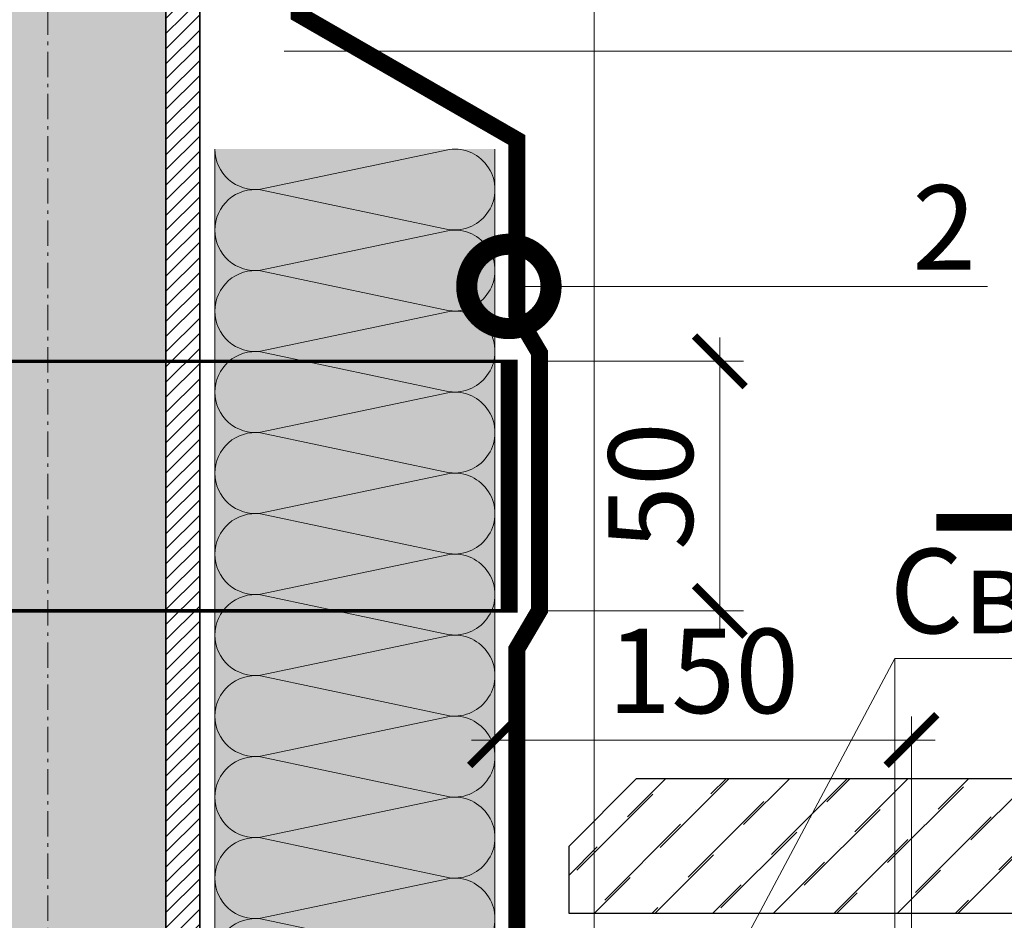
# Model space of a CAD drawing. Units: millimetres. Extents: x -94332 to 66504, y -31768 to -200.
# Drawn here: x 38218 to 38509, y -13928 to -13661 of the extents above; entities that cross this region are included whole.
import ezdxf
from ezdxf import colors
from ezdxf.entities.mleader import LeaderData, LeaderLine
from ezdxf.enums import TextEntityAlignment as Align
from ezdxf.math import Vec2, Vec3

# ---------------------------------------------------------------- set-up
doc = ezdxf.new("R2010")
doc.units = ezdxf.units.MM
doc.linetypes.add('Штрих-пунктирная', pattern=[20, 7.5, -2, 1, -2, 7.5])
doc.linetypes.add('штриховая 50', pattern=[1, 0.5, -0.5])
doc.layers.get('0').update_dxf_attribs({"lineweight": 30})
doc.layers.get('DEFPOINTS').update_dxf_attribs({"color": 251, "lineweight": 0})
doc.layers.add('TN-АННОТАЦИИ @ 10', color=7, linetype='Continuous', lineweight=20, true_color=0x000000)
for name, color, linetype, lineweight in [('TN-ГИДРОИЗОЛЯЦИЯ ПВХ', 5, 'Continuous', 15), ('TN-МЕТАЛЛ КОНСТРУКЦИИ', 162, 'Continuous', 35), ('TN-РАЗМЕРЫ', 184, 'Continuous', 15), ('TN-РАЗМЕРЫ @ 10', 184, 'Continuous', 15), ('TN-ТРОТУАРНАЯ ПЛИТКА', 250, 'Continuous', 30)]:
    doc.layers.add(name, color=color, linetype=linetype, lineweight=lineweight)
doc.styles.add('TN-Текст', font='isocpeur.ttf')
doc.styles.add('TN-Текст-Аннотативный', font='isocpeur.ttf')
doc.dimstyles.new('ПТС-Размеры', dxfattribs={"dimtxt": 2.5, "dimasz": 1.5, "dimexe": 0.7, "dimexo": 1, "dimgap": 0.8, "dimtad": 1, "dimdec": 0, "dimzin": 0, "dimdsep": 46, "dimtxsty": 'TN-Текст-Аннотативный', "dimblk": 'ARCHTICK', "dimcen": 2, "dimdle": 0.7, "dimadec": 0, "dimazin": 0, "dimtfac": 1, "dimtdec": 0, "dimtmove": 1, "dimatfit": 3, "dimfxl": 0.7, "dimtolj": 1, "dimtzin": 0, "dimlwd": -1, "dimlwe": -1, "dimarcsym": 0})
doc.dimstyles.new('ПТС-Размеры-Аннотативный$0', dxfattribs={"dimtxt": 2.5, "dimasz": 1.5, "dimexe": 0.7, "dimexo": 1, "dimgap": 0.8, "dimtad": 1, "dimdec": 0, "dimzin": 0, "dimdsep": 46, "dimtxsty": 'TN-Текст-Аннотативный', "dimblk": 'ARCHTICK', "dimcen": 2, "dimdle": 0.7, "dimadec": 0, "dimazin": 0, "dimtfac": 1, "dimtdec": 0, "dimtmove": 1, "dimatfit": 3, "dimfxl": 0.7, "dimtfill": 1, "dimtolj": 1, "dimtzin": 0, "dimlwd": -1, "dimlwe": -1, "dimarcsym": 0})

# ---------------------------------------------------------------- blocks, each defined once
blk = doc.blocks.new('_ARCHTICK')
at = {"color": 0, "linetype": 'ByBlock', "ltscale": 10, "const_width": 0.15}
blk.add_lwpolyline([(-0.5, -0.5), (0.5, 0.5)], dxfattribs=at)
blk = doc.blocks.new('*D300')
at = {"layer": 'DEFPOINTS', "color": 0, "transparency": 16777216}
for p in [(38285.91, -13670.8), (39200.19, -13670.8), (38281.09, -14048.79)]:
    blk.add_point(p, dxfattribs=at)
at = {"layer": 'TN-РАЗМЕРЫ', "color": 0, "transparency": 16777216}
for p, q in [((39200.19, -14055.79), (39200.19, -13663.8)), ((38295.91, -13670.8), (39207.19, -13670.8)), ((38291.09, -14048.79), (39207.19, -14048.79))]:
    blk.add_line(p, q, dxfattribs=at)
at = {"layer": 'TN-РАЗМЕРЫ', "color": 0, "transparency": 16777216, "xscale": 15, "yscale": 15, "zscale": 15}
for p, rotation in [((39200.19, -13670.8), 90), ((39200.19, -14048.79), 270)]:
    blk.add_blockref('_ARCHTICK', p, dxfattribs=dict(at, rotation=rotation))
at = {"layer": 'TN-РАЗМЕРЫ', "color": 0, "transparency": 16777216, "insert": (39179.69, -13859.8), "char_height": 25, "attachment_point": 5, "rotation": 90, "style": 'TN-Текст-Аннотативный'}
blk.add_mtext('\\A1;300', dxfattribs=at)
blk = doc.blocks.new('*U69')
at = {"linetype": 'Continuous', "lineweight": 15}
h = blk.add_hatch(color=256, dxfattribs=at)
h.dxf.hatch_style = 1
h.set_gradient(color1=(147, 149, 152), name='CYLINDER')
h.paths.add_polyline_path([(-35, 910), (-15, 910), (-7.5, 889.39), (7.5, 930.61), (15, 910), (35, 910), (35, 10), (-35, 10)])
at = {"lineweight": 13}
h = blk.add_hatch(dxfattribs=at)
h.set_pattern_fill('ANSI31', color=256)
h.set_pattern_definition([(45, (-31988.8044, -1409.1675), (-2.24506403, 2.24506403), [])])
h.paths.add_polyline_path([(35, 910), (45, 910), (45, 10), (35, 10)])
at = {"linetype": 'Штрих-пунктирная', "lineweight": 15}
blk.add_lwpolyline([(0, -51.04), (0, 972.78)], dxfattribs=at)
at = {"lineweight": 5}
blk.add_lwpolyline([(-35, 910), (-15, 910), (-7.5, 889.39), (7.5, 930.61), (15, 910), (35, 910), (35, 10), (-35, 10)], close=True, dxfattribs=at)
blk.add_lwpolyline([(35, 910), (45, 910), (45, 10), (35, 10)], close=True)
blk = doc.blocks.new('_DotSmall')
at = {"color": 0, "linetype": 'ByBlock', "const_width": 0.5}
blk.add_lwpolyline([(-0.0625, 0, 1), (0.0625, 0, 1)], format="xyb", close=True, dxfattribs=at)
blk = doc.blocks.new('*D301')
at = {"layer": 'DEFPOINTS', "color": 0, "transparency": 16777216}
for p in [(38481.82, -13874.91), (38358.39, -14038.79), (38481.82, -14038.79)]:
    blk.add_point(p, dxfattribs=at)
at = {"layer": 'TN-РАЗМЕРЫ', "color": 0, "transparency": 16777216}
for p, q in [((38358.39, -14028.79), (38358.39, -13867.91)), ((38481.82, -14028.79), (38481.82, -13867.91)), ((38351.39, -13874.91), (38488.82, -13874.91))]:
    blk.add_line(p, q, dxfattribs=at)
at = {"layer": 'TN-РАЗМЕРЫ', "color": 0, "transparency": 16777216, "xscale": 15, "yscale": 15, "zscale": 15, "rotation": 180}
blk.add_blockref('_ARCHTICK', (38358.39, -13874.91), dxfattribs=at)
at = {"layer": 'TN-РАЗМЕРЫ', "color": 0, "transparency": 16777216, "xscale": 15, "yscale": 15, "zscale": 15}
blk.add_blockref('_ARCHTICK', (38481.82, -13874.91), dxfattribs=at)
at = {"layer": 'TN-РАЗМЕРЫ', "color": 0, "transparency": 16777216, "insert": (38420.1, -13854.41), "char_height": 25, "attachment_point": 5, "style": 'TN-Текст-Аннотативный'}
blk.add_mtext('\\A1;150', dxfattribs=at)
blk = doc.blocks.new('*D266')
at = {"layer": 'DEFPOINTS', "color": 0, "transparency": 16777216}
for p in [(38362.59, -13762.67), (38425.02, -13762.67), (38362.59, -13836.61)]:
    blk.add_point(p, dxfattribs=at)
at = {"layer": 'TN-РАЗМЕРЫ', "color": 0, "transparency": 16777216}
for p, q in [((38425.02, -13843.61), (38425.02, -13755.67)), ((38372.59, -13762.67), (38432.02, -13762.67)), ((38372.59, -13836.61), (38432.02, -13836.61))]:
    blk.add_line(p, q, dxfattribs=at)
at = {"layer": 'TN-РАЗМЕРЫ', "color": 0, "transparency": 16777216, "xscale": 15, "yscale": 15, "zscale": 15}
for p, rotation in [((38425.02, -13762.67), 90), ((38425.02, -13836.61), 270)]:
    blk.add_blockref('_ARCHTICK', p, dxfattribs=dict(at, rotation=rotation))
at = {"layer": 'TN-РАЗМЕРЫ', "color": 0, "transparency": 16777216, "insert": (38404.52, -13799.64), "char_height": 25, "attachment_point": 5, "rotation": 90, "style": 'TN-Текст-Аннотативный'}
blk.add_mtext('\\A1;50', dxfattribs=at)
blk = doc.blocks.new('*U310')
at = {"lineweight": 0, "ltscale": 100}
for p, q in [((0, 87), (24, 87)), ((0, 4), (0, 87)), ((24, 87), (48, 87)), ((48, 87), (72, 87)), ((72, 87), (96, 87)), ((96, 87), (120, 87)), ((120, 87), (144, 87)), ((144, 87), (168, 87)), ((168, 87), (192, 87)), ((192, 87), (216, 87)), ((216, 87), (240, 87)), ((240, 87), (264, 87)), ((264, 87), (288, 87)), ((288, 87), (312, 87)), ((312, 87), (336, 87)), ((0, 4), (24, 4)), ((24, 4), (48, 4)), ((48, 4), (72, 4)), ((72, 4), (96, 4)), ((96, 4), (120, 4)), ((120, 4), (144, 4)), ((144, 4), (168, 4)), ((168, 4), (192, 4)), ((192, 4), (216, 4)), ((216, 4), (240, 4)), ((240, 4), (264, 4)), ((264, 4), (288, 4)), ((288, 4), (312, 4)), ((312, 4), (336, 4))]:
    blk.add_line(p, q, dxfattribs=at)
at = {"lineweight": 9, "ltscale": 100, "transparency": 33554559}
for points in [[(0, 4, 0.451718), (11.9, 17.51), (0.1, 73.49, -1.135042), (23.9, 73.49), (12.1, 17.51, 0.451718), (24, 4, 0.451718)], [(24, 4, 0.451718), (35.9, 17.51), (24.1, 73.49, -1.135042), (47.9, 73.49), (36.1, 17.51, 0.451718), (48, 4, 0.451718)], [(48, 4, 0.451718), (59.9, 17.51), (48.1, 73.49, -1.135042), (71.9, 73.49), (60.1, 17.51, 0.451718), (72, 4, 0.451718)], [(72, 4, 0.451718), (83.9, 17.51), (72.1, 73.49, -1.135042), (95.9, 73.49), (84.1, 17.51, 0.451718), (96, 4, 0.451718)], [(96, 4, 0.451718), (107.9, 17.51), (96.1, 73.49, -1.135042), (119.9, 73.49), (108.1, 17.51, 0.451718), (120, 4, 0.451718)], [(120, 4, 0.451718), (131.9, 17.51), (120.1, 73.49, -1.135042), (143.9, 73.49), (132.1, 17.51, 0.451718), (144, 4, 0.451718)], [(144, 4, 0.451718), (155.9, 17.51), (144.1, 73.49, -1.135042), (167.9, 73.49), (156.1, 17.51, 0.451718), (168, 4, 0.451718)], [(168, 4, 0.451718), (179.9, 17.51), (168.1, 73.49, -1.135042), (191.9, 73.49), (180.1, 17.51, 0.451718), (192, 4, 0.451718)], [(192, 4, 0.451718), (203.9, 17.51), (192.1, 73.49, -1.135042), (215.9, 73.49), (204.1, 17.51, 0.451718), (216, 4, 0.451718)], [(216, 4, 0.451718), (227.9, 17.51), (216.1, 73.49, -1.135042), (239.9, 73.49), (228.1, 17.51, 0.451718), (240, 4, 0.451718)], [(240, 4, 0.451718), (251.9, 17.51), (240.1, 73.49, -1.135042), (263.9, 73.49), (252.1, 17.51, 0.451718), (264, 4, 0.451718)], [(264, 4, 0.451718), (275.9, 17.51), (264.1, 73.49, -1.135042), (287.9, 73.49), (276.1, 17.51, 0.451718), (288, 4, 0.451718)], [(288, 4, 0.451718), (299.9, 17.51), (288.1, 73.49, -1.135042), (311.9, 73.49), (300.1, 17.51, 0.451718), (312, 4, 0.451718)], [(312, 4, 0.451718), (323.9, 17.51), (312.1, 73.49, -1.135042), (335.9, 73.49), (324.1, 17.51, 0.451718), (336, 4, 0.451718)]]:
    blk.add_lwpolyline(points, format="xyb", dxfattribs=at)
blk = doc.blocks.new('*U346')
at = {"layer": 'TN-ТРОТУАРНАЯ ПЛИТКА', "lineweight": 9}
h = blk.add_hatch(dxfattribs=at)
h.set_pattern_fill('ANSI36', color=256, scale=4)
h.set_pattern_definition([(45, (52703.218, -19025.336), (6.735192, 24.6957043), [31.75, -6.35, 0, -6.35])])
h.paths.add_polyline_path([(83413.98, -14902.15), (83613.98, -14902.15), (83633.98, -14922.15), (83633.98, -14942.15), (83393.98, -14942.15), (83393.98, -14922.15)])
at = {"layer": 'TN-ТРОТУАРНАЯ ПЛИТКА'}
blk.add_lwpolyline([(83413.98, -14902.15), (83613.98, -14902.15), (83633.98, -14922.15), (83633.98, -14942.15), (83393.98, -14942.15), (83393.98, -14922.15)], close=True, dxfattribs=at)
blk = doc.blocks.new('& Разрез (отдельный)')
at = {"color": 0, "linetype": 'ByBlock', "lineweight": 80, "const_width": 0.5}
blk.add_lwpolyline([(8, 0), (0, 0)], dxfattribs=at)
at = {"style": 'TN-Текст'}
blk.add_attdef('1', text='', height=4, dxfattribs=at).set_placement((-2.516, -10.132), align=Align.MIDDLE_CENTER)
at = {"color": 0, "linetype": 'ByBlock', "lineweight": 20}
blk.add_leader([(2, -0.25), (2, -12.5)], dimstyle='ПТС-Размеры', override={"dimscale": 1, "dimasz": 5}, dxfattribs=at)

msp = doc.modelspace()

# ---------------------------------------------------------------- hatches: boundary and pattern name
at = {"lineweight": 9, "transparency": 33554559}
h = msp.add_hatch(color=45, dxfattribs=at)
h.dxf.hatch_style = 1
h.paths.add_polyline_path([(38275.39, -13699.79), (38358.39, -13699.79), (38358.39, -14035.79), (38275.39, -14035.79)])
at = {"lineweight": 9}
h = msp.add_hatch(dxfattribs=at)
h.set_pattern_fill('ANSI36', color=255, scale=4)
h.set_pattern_definition([(45, (-46294.408, -9416.565), (6.735192, 24.6957043), [31.75, -6.35, 0, -6.35])])
h.paths.add_polyline_path([(38400.37, -13886.29), (38600.37, -13886.29), (38620.37, -13906.29), (38620.37, -13926.29), (38380.37, -13926.29), (38380.37, -13906.29)])

# ---------------------------------------------------------------- linework, layer by layer
at = {"color": 18, "true_color": 0x000000}
msp.add_lwpolyline([(38362.59, -13836.61), (38362.59, -13762.67)], dxfattribs=at)
at = {"layer": 'TN-ГИДРОИЗОЛЯЦИЯ ПВХ', "linetype": 'штриховая 50', "ltscale": 10, "const_width": 5}
for points in [[(38300.32, -13578.38), (38300.32, -13659.92), (38364.87, -13697.09), (38364.87, -13748.83), (38371.59, -13760.2), (38371.59, -13836.48), (38364.87, -13847.89), (38364.87, -14027.79), (38412.29, -14027.79), (38421.67, -14038.29), (38487.83, -14038.29)], [(38362.59, -13836.61), (38362.59, -13762.67)]]:
    msp.add_lwpolyline(points, dxfattribs=at)
at = {"layer": 'TN-ГИДРОИЗОЛЯЦИЯ ПВХ', "linetype": 'штриховая 50', "ltscale": 3, "const_width": 1}
for points in [[(38086.69, -13762.67), (38365.09, -13762.67)], [(38086.69, -13836.61), (38365.09, -13836.61)]]:
    msp.add_lwpolyline(points, dxfattribs=at)

# ---------------------------------------------------------------- block references
at = {"color": 0, "lineweight": -2, "ltscale": 100, "xscale": -1, "rotation": 269.9999999999999}
msp.add_blockref('*U310', (38271.39, -14035.79), dxfattribs=at)
at = {"layer": 'TN-АННОТАЦИИ @ 10'}
ref = msp.add_blockref('& Разрез (отдельный)', (38569.13, -13810.4), dxfattribs=dict(at, xscale=10, yscale=10, zscale=10, rotation=180))
ref.add_attrib('1', 'А', dxfattribs={"layer": '0', "height": 40, "style": 'TN-Текст'}).set_placement((38594.29, -13709.09), align=Align.MIDDLE_CENTER)
at = {"layer": 'TN-МЕТАЛЛ КОНСТРУКЦИИ'}
msp.add_blockref('*U69', (38225.89, -14264.94), dxfattribs=at)
at = {"layer": 'TN-ТРОТУАРНАЯ ПЛИТКА'}
msp.add_blockref('*U346', (-45013.61, 1015.86), dxfattribs=at)

# ---------------------------------------------------------------- dimensions: what is measured, and where the dimension line sits
at = {"layer": 'TN-РАЗМЕРЫ @ 10'}
for base, p1, p2, text, picture, middle in [((39200.19, -13670.8), (38281.09, -14048.79), (38285.91, -13670.8), '300', '*D300', (39179.69, -13859.8)), ((38425.02, -13762.67), (38362.59, -13836.61), (38362.59, -13762.67), '50', '*D266', (38404.52, -13799.64))]:
    dim = msp.add_linear_dim(base=base, p1=p1, p2=p2, angle=90, text=text, dimstyle='ПТС-Размеры-Аннотативный$0', override={"dimscale": 10, "dimtix": 0, "dimtofl": 1, "dimtmove": 1, "dimatfit": 1, "dimtfill": 0, "dimtfillclr": 65}, dxfattribs=at)
    dim.commit()
    dim.dimension.update_dxf_attribs({"geometry": picture, "text_midpoint": middle})
dim = msp.add_linear_dim(base=(38481.82, -13874.91), p1=(38358.39, -14038.79), p2=(38481.82, -14038.79), text='150', dimstyle='ПТС-Размеры-Аннотативный$0', override={"dimscale": 10, "dimtix": 0, "dimtofl": 1, "dimtmove": 1, "dimatfit": 1, "dimtfill": 0, "dimtfillclr": 65}, dxfattribs=at)
dim.commit()
dim.dimension.update_dxf_attribs({"geometry": '*D301', "text_midpoint": (38420.1, -13854.41)})

# ---------------------------------------------------------------- leaders
at = {"layer": 'TN-АННОТАЦИИ @ 10'}
ml = msp.add_multileader_mtext('Standard', dxfattribs=at)
ml.set_content('{\\C7;Тротуарная плитка на регулируемых опорах}', color=256, style='TN-Текст')
ml.set_leader_properties(color=256, linetype='ByLayer', lineweight=-1)
ml.set_arrow_properties(name='DOTSMALL')
ml.build(insert=Vec2(0, 0))
ml.multileader.update_dxf_attribs({"text_left_attachment_type": 6, "text_right_attachment_type": 6, "dogleg_length": 3, "arrow_head_size": 50, "scale": 10})
ctx = ml.context
ctx.base_point, ctx.scale, ctx.char_height, ctx.arrow_head_size, ctx.landing_gap_size, ctx.plane_origin = Vec3(38280.23, -13251.35), 10, 25, 50, 0, Vec3(41127.73, -14493.99)
ctx.left_attachment, ctx.right_attachment, ctx.text_align_type = 6, 6, 1
notes = []
notes.append((ctx, [(1, (1, 1, 0), (39025.23, -13251.35), (-1, 0), 30, [(1, [(39025.23, -13906.29)], 0, [])])]))
ctx.mtext.insert, ctx.mtext.rotation, ctx.mtext.alignment, ctx.mtext.line_spacing_style, ctx.mtext.flow_direction = Vec3(38637.73, -13218.85), 6.283185, 2, 2, 5
ml = msp.add_multileader_mtext('Standard', dxfattribs=at)
ml.set_content('\\A1;{\\C7;Геотекстиль ТЕХНОНИКОЛЬ 300 г/м\\H0.7x;\\S2^ ;}', color=256, style='TN-Текст')
ml.set_leader_properties(color=256, linetype='ByLayer', lineweight=-1)
ml.set_arrow_properties(name='DOTSMALL')
ml.build(insert=Vec2(0, 0))
ml.multileader.update_dxf_attribs({"text_left_attachment_type": 6, "text_right_attachment_type": 6, "dogleg_length": 3, "arrow_head_size": 50, "scale": 10})
ctx = ml.context
ctx.base_point, ctx.scale, ctx.char_height, ctx.arrow_head_size, ctx.landing_gap_size, ctx.plane_origin = Vec3(38416.48, -13291.35), 10, 25, 50, 0, Vec3(41127.73, -14533.99)
ctx.left_attachment, ctx.right_attachment, ctx.text_align_type = 6, 6, 1
notes.append((ctx, [(1, (1, 1, 0), (39025.23, -13291.35), (-1, 0), 30, [(1, [(39025.23, -14042.66)], 0, [])])]))
ctx.mtext.insert, ctx.mtext.rotation, ctx.mtext.alignment, ctx.mtext.line_spacing_style, ctx.mtext.flow_direction = Vec3(38705.85, -13261.35), 6.283185, 2, 2, 5
ml = msp.add_multileader_mtext('Standard', dxfattribs=at)
ml.set_content('Сварной шов - min 10мм', color=256, style='TN-Текст')
ml.set_leader_properties(color=256, linetype='ByLayer', lineweight=-1)
ml.set_arrow_properties(name='DOTSMALL')
ml.build(insert=Vec2(0, 0))
ml.multileader.update_dxf_attribs({"text_left_attachment_type": 6, "text_right_attachment_type": 6, "dogleg_length": 100, "arrow_head_size": 50, "scale": 10})
ctx = ml.context
ctx.base_point, ctx.scale, ctx.char_height, ctx.arrow_head_size, ctx.landing_gap_size, ctx.plane_origin = Vec3(38395.98, -13657.14), 10, 25, 50, 0, Vec3(36559.14, -14607.4)
ctx.left_attachment, ctx.right_attachment, ctx.text_align_type = 6, 6, 1
notes.append((ctx, [(1, (1, 1, 0), (38387.8, -13657.14), (1, 0), 8.18, [(0, [(38387.8, -14020.79), (38387.8, -13657.14)], 0, [])])]))
ctx.mtext.insert, ctx.mtext.alignment, ctx.mtext.line_spacing_style, ctx.mtext.flow_direction = Vec3(38582.23, -13624.64), 2, 2, 5
ml = msp.add_multileader_mtext('Standard', dxfattribs=at)
ml.set_content('2', color=256, style='TN-Текст')
ml.set_leader_properties(color=256, linetype='ByLayer', lineweight=-1)
ml.set_arrow_properties(name='DOTSMALL')
ml.build(insert=Vec2(0, 0))
ml.multileader.update_dxf_attribs({"text_left_attachment_type": 6, "text_right_attachment_type": 6, "dogleg_length": 100, "arrow_head_size": 50, "scale": 10})
ctx = ml.context
ctx.base_point, ctx.scale, ctx.char_height, ctx.arrow_head_size, ctx.landing_gap_size, ctx.plane_origin = Vec3(38485.23, -13740.5), 10, 25, 50, 0, Vec3(36382.37, -14489.79)
ctx.left_attachment, ctx.right_attachment, ctx.text_align_type = 6, 6, 1
notes.append((ctx, [(1, (1, 1, 0), (38477.05, -13740.5), (1, 0), 8.18, [(1, [(38362.52, -13740.5)], 0, [])])]))
ctx.mtext.insert, ctx.mtext.alignment, ctx.mtext.line_spacing_style, ctx.mtext.flow_direction = Vec3(38491.48, -13710.5), 2, 2, 5
ml = msp.add_multileader_mtext('Standard', dxfattribs=at)
ml.set_content('Сварной шов - 30мм', color=256, style='TN-Текст')
ml.set_leader_properties(color=256, linetype='ByLayer', lineweight=-1)
ml.set_arrow_properties(name='DOTSMALL')
ml.build(insert=Vec2(0, 0))
ml.multileader.update_dxf_attribs({"text_left_attachment_type": 6, "text_right_attachment_type": 6, "dogleg_length": 100, "arrow_head_size": 50, "scale": 10})
ctx = ml.context
ctx.base_point, ctx.scale, ctx.char_height, ctx.arrow_head_size, ctx.landing_gap_size, ctx.plane_origin = Vec3(38485.09, -13850.73), 10, 25, 50, 0, Vec3(36536.18, -14670.05)
ctx.left_attachment, ctx.right_attachment, ctx.text_align_type = 6, 6, 1
notes.append((ctx, [(1, (1, 1, 0), (38476.91, -13850.73), (1, 0), 8.18, [(0, [(38476.91, -14043.71), (38476.91, -13850.73), (38374.05, -14043.71), (38476.91, -14043.71), (38476.91, -13850.73)], 0, [])])]))
ctx.mtext.insert, ctx.mtext.alignment, ctx.mtext.line_spacing_style, ctx.mtext.flow_direction = Vec3(38642.59, -13818.23), 2, 2, 5
for ctx, leaders in notes:
    for number, flags, end, landing, length, lines in leaders:
        leader = LeaderData()
        leader.index, (leader.has_last_leader_line, leader.has_dogleg_vector, leader.attachment_direction) = number, flags
        leader.last_leader_point, leader.dogleg_vector, leader.dogleg_length = Vec3(end), Vec3(landing), length
        for number, points, colour, breaks in lines:
            line = LeaderLine()
            line.index, line.vertices, line.color, line.breaks = number, Vec3.list(points), colors.encode_raw_color(colour), breaks
            leader.lines.append(line)
        ctx.leaders.append(leader)

doc.saveas('drawing.dxf')
